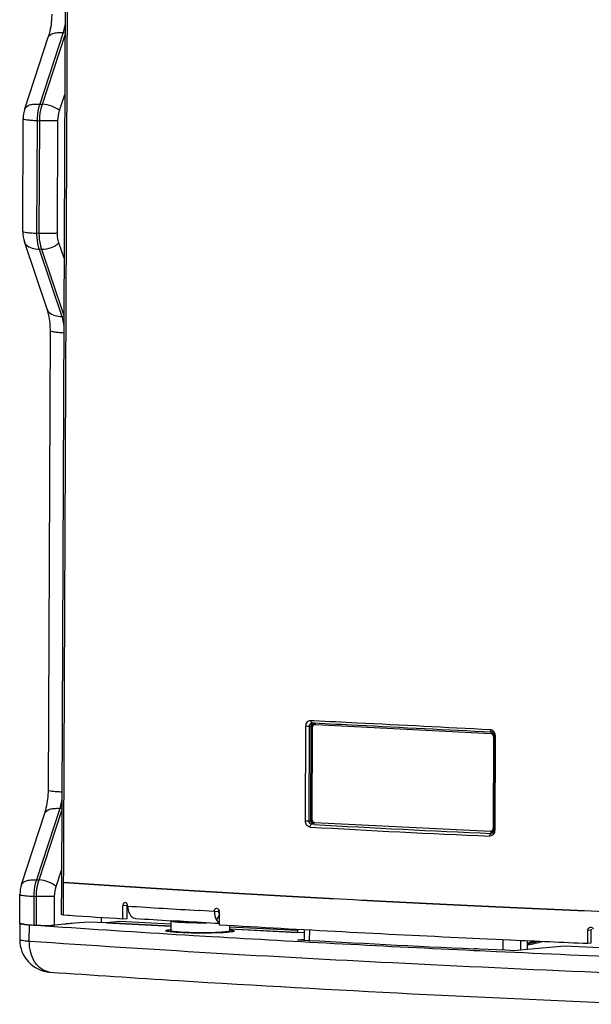
# Paper-space layout '13000549_1' of a CAD drawing. Units: millimetres. Extents: x 0 to 297, y 0 to 210.
# Drawn here: x 239 to 251, y 18 to 39 of the extents above; entities that cross this region are included whole.
import ezdxf

# ---------------------------------------------------------------- set-up
doc = ezdxf.new("R2010")
doc.units = ezdxf.units.MM
doc.header["$LTSCALE"] = 16.335
doc.linetypes.add('PHANTOM', pattern=[0.8, 0.45, -0.05, 0.1, -0.05, 0.1, -0.05])
doc.layers.get('0').update_dxf_attribs({"linetype": 'CONTINUOUS'})
doc.layers.add('DEFAULT_3', color=7, linetype='PHANTOM')

psp = doc.layouts.new('13000549_1')

# ---------------------------------------------------------------- linework, layer by layer
at = {"color": 9, "linetype": 'CONTINUOUS'}
for p, q in [((239.86953, 51.46863), (239.73395, 19.83483)), ((239.7289, 38.77279), (239.22765, 37.23774)), ((239.28498, 37.23484), (239.77214, 38.72676)), ((239.7289, 38.77279), (239.77233, 38.77059)), ((239.65283, 37.09608), (239.76665, 37.44462)), ((239.22765, 37.23774), (239.28498, 37.23484)), ((238.90857, 37.1371), (238.90858, 37.13712)), ((239.17234, 36.88366), (239.16197, 34.46411)), ((239.17234, 36.88366), (239.22967, 36.88076)), ((239.2193, 34.46121), (239.22967, 36.88076)), ((239.60928, 34.46408), (239.61965, 36.88363)), ((239.2193, 34.46121), (239.16197, 34.46411)), ((238.90044, 34.27623), (238.90047, 34.27616)), ((239.75158, 33.92913), (239.64067, 34.25745)), ((239.21429, 34.11972), (239.70275, 32.67376)), ((239.27162, 34.11682), (239.21429, 34.11972)), ((239.74636, 32.71149), (239.27162, 34.11682)), ((239.74619, 32.67156), (239.70275, 32.67376)), ((245.04336, 24.00332), (245.11406, 23.99976)), ((245.04336, 24.00332), (245.11437, 23.99975)), ((245.07418, 23.9502), (245.11161, 23.94832)), ((245.07418, 23.9502), (245.11178, 23.94831)), ((245.12267, 23.92803), (245.15366, 23.92646)), ((245.14633, 23.91019), (245.13278, 23.90897)), ((245.15286, 23.91078), (245.14633, 23.91019)), ((244.93447, 21.84438), (244.94321, 23.88307)), ((245.01138, 21.84461), (245.02012, 23.8833)), ((245.02012, 23.8833), (245.05435, 23.88122)), ((245.04566, 21.85179), (245.05435, 23.88122)), ((245.08249, 23.88134), (245.07304, 23.88167)), ((245.08246, 23.87517), (245.08249, 23.88134)), ((248.9366, 23.71952), (248.91652, 23.71771)), ((248.92584, 23.73579), (248.93739, 23.73521)), ((248.92683, 23.75546), (248.92741, 23.75543)), ((248.93739, 23.73521), (248.95504, 23.73431)), ((248.95504, 23.73431), (248.96162, 23.73398)), ((249.00449, 23.67779), (248.99575, 21.63909)), ((239.6575, 22.1144), (239.15625, 20.57935)), ((239.21358, 20.57645), (239.70074, 22.06838)), ((239.70093, 22.11221), (239.6575, 22.1144)), ((245.01138, 21.84461), (245.04566, 21.85179)), ((245.07379, 21.85192), (245.06434, 21.85224)), ((245.06491, 21.77145), (245.10247, 21.77933)), ((245.12202, 21.77834), (245.10247, 21.77933)), ((245.12315, 21.80071), (245.11356, 21.80119)), ((245.12094, 21.76816), (245.06491, 21.77145)), ((245.12119, 21.76822), (245.06491, 21.77145)), ((248.93266, 21.58572), (248.90576, 21.58708)), ((248.93379, 21.60809), (248.90689, 21.60945)), ((248.91756, 21.57671), (248.93161, 21.58071)), ((248.93161, 21.58071), (248.94672, 21.58501)), ((248.93281, 21.57847), (248.93227, 21.57832)), ((248.94672, 21.58501), (248.93266, 21.58572)), ((248.95781, 21.60687), (248.93379, 21.60809)), ((239.58144, 20.4377), (239.69525, 20.78624)), ((239.15625, 20.57935), (239.21358, 20.57645)), ((238.83717, 20.47872), (238.83718, 20.47874)), ((239.10094, 20.22528), (239.0983, 19.60919)), ((239.10094, 20.22528), (239.15827, 20.22238)), ((239.15563, 19.6063), (239.15827, 20.22238)), ((239.54561, 19.60917), (239.54825, 20.22525)), ((241.10686, 20.02959), (241.01262, 20.02299)), ((242.66108, 19.92043), (242.64158, 19.9216)), ((242.66108, 19.92043), (242.64164, 19.92161)), ((242.97558, 19.90165), (242.66108, 19.92043)), ((242.97558, 19.90165), (243.06521, 19.90854)), ((239.73395, 19.83483), (239.73392, 19.82818)), ((243.02397, 19.71305), (243.08284, 19.80395)), ((239.00507, 19.26542), (239.00657, 19.61466)), ((245.02236, 19.27882), (245.02334, 19.50585)), ((250.99547, 19.49534), (251.06622, 19.50318)), ((249.17064, 19.29733), (249.16966, 19.06933)), ((249.55059, 19.27992), (249.5497, 19.07127))]:
    psp.add_line(p, q, dxfattribs=at)
at = {"color": 7, "linetype": 'CONTINUOUS'}
for p, q in [((239.82376, 50.77035), (239.69419, 20.53879)), ((238.90857, 37.1371), (239.40982, 38.67215)), ((238.86363, 34.50326), (238.874, 36.92282)), ((239.38891, 32.83027), (238.90044, 34.27623)), ((239.41447, 22.50764), (239.45673, 32.36853)), ((245.07418, 23.9502), (245.11176, 23.94791)), ((245.11176, 23.94791), (245.12365, 23.94731)), ((245.12365, 23.94731), (245.15463, 23.94575)), ((245.13278, 23.90897), (245.12621, 23.90882)), ((245.14629, 23.91065), (245.13274, 23.90943)), ((245.14617, 23.90829), (245.13278, 23.90897)), ((248.91652, 23.71771), (245.14617, 23.90829)), ((245.15286, 23.91078), (245.14629, 23.91063)), ((245.07515, 23.84202), (245.06677, 21.88632)), ((248.89696, 23.75658), (248.92741, 23.75504)), ((248.92564, 23.72007), (248.92504, 23.7201)), ((248.9366, 23.71952), (248.92564, 23.72007)), ((248.92683, 23.75546), (248.93885, 23.75469)), ((248.93885, 23.75469), (248.95601, 23.7536)), ((248.97321, 23.71303), (248.97725, 23.6978)), ((248.97725, 23.6978), (248.97868, 23.68101)), ((248.97869, 23.68101), (248.97854, 23.64684)), ((248.97869, 23.68101), (248.97869, 23.68101)), ((248.96517, 21.68927), (248.97355, 23.64497)), ((248.97854, 23.64684), (248.96999, 21.65254)), ((238.83717, 20.47872), (239.33842, 22.01377)), ((245.1238, 21.81358), (248.90754, 21.62232)), ((248.90754, 21.62232), (248.91411, 21.62247)), ((248.93419, 21.62425), (248.91411, 21.62245)), ((248.96582, 21.61569), (248.96, 21.6022)), ((248.96999, 21.65254), (248.96995, 21.64232)), ((248.96995, 21.64232), (248.96995, 21.64232)), ((239.69414, 20.52683), (239.69117, 19.83502)), ((239.69419, 20.53879), (239.69414, 20.52683)), ((238.79996, 19.64835), (238.8026, 20.26443)), ((241.01142, 19.7436), (241.01262, 20.02299)), ((241.10567, 19.75004), (241.10681, 20.01637)), ((241.10681, 20.01637), (241.10686, 20.02959)), ((243.08323, 19.89528), (243.08204, 19.6159)), ((239.73392, 19.82818), (239.83007, 19.82165)), ((239.73392, 19.82818), (239.83031, 19.82167)), ((239.83007, 19.82165), (239.864, 19.81935)), ((239.83031, 19.82167), (239.86427, 19.81937)), ((240.27242, 19.67258), (239.98761, 19.64694)), ((240.66109, 19.65293), (240.27242, 19.67258)), ((240.55006, 19.77365), (240.54957, 19.65857)), ((240.94247, 19.68253), (240.66131, 19.65722)), ((242.04184, 19.62696), (240.94247, 19.68253)), ((241.01142, 19.7436), (241.10567, 19.75004)), ((242.04214, 19.69582), (242.04124, 19.48628)), ((242.17797, 19.6937), (242.0423, 19.70211)), ((242.204, 19.6921), (242.17797, 19.6937)), ((242.204, 19.6921), (242.17804, 19.69371)), ((242.23925, 19.68993), (242.204, 19.6921)), ((242.23934, 19.68993), (242.204, 19.6921)), ((242.31578, 19.68522), (242.23925, 19.68993)), ((242.31599, 19.68524), (242.23934, 19.68993)), ((238.79996, 19.64835), (238.79847, 19.29912)), ((238.81245, 19.63959), (238.80676, 19.64188)), ((239.00657, 19.61466), (239.09707, 19.60834)), ((239.00657, 19.61466), (239.09825, 19.60842)), ((239.09707, 19.60834), (239.15369, 19.60441)), ((239.09825, 19.60842), (239.15551, 19.60452)), ((239.0983, 19.60919), (239.15563, 19.6063)), ((239.15369, 19.60441), (239.53935, 19.57785)), ((239.7761, 19.62992), (239.54561, 19.60917)), ((239.79025, 19.63119), (239.7761, 19.62992)), ((239.79043, 19.62919), (239.7761, 19.62992)), ((239.98743, 19.64894), (239.79025, 19.63119)), ((239.98761, 19.64694), (239.79043, 19.62919)), ((240.94026, 19.63882), (240.66109, 19.65293)), ((240.66131, 19.65722), (242.04167, 19.58745)), ((242.04165, 19.58315), (240.94026, 19.63882)), ((242.03735, 19.51085), (242.03998, 19.51114)), ((243.30175, 19.60312), (243.30123, 19.48088)), ((244.76235, 19.48945), (243.30158, 19.56328)), ((244.76014, 19.44574), (243.30317, 19.51938)), ((243.30339, 19.52367), (244.76036, 19.45003)), ((244.76066, 19.52021), (244.76036, 19.45003)), ((244.91263, 19.28481), (244.91361, 19.51185)), ((250.99427, 19.21596), (250.99547, 19.49534)), ((251.06503, 19.22363), (251.06622, 19.50318)), ((242.53111, 19.38617), (242.91519, 19.36326)), ((244.91329, 19.438), (244.76014, 19.44574)), ((244.76198, 19.29303), (244.91273, 19.3066)), ((248.37407, 19.33464), (248.82386, 19.31337)), ((248.82386, 19.31337), (249.0183, 19.30429)), ((249.0183, 19.30429), (249.31692, 19.29049)), ((249.31692, 19.29049), (249.34143, 19.28937)), ((249.31704, 19.2905), (249.34143, 19.28937)), ((249.69955, 19.08476), (249.70036, 19.27316)), ((248.54674, 19.06537), (248.66698, 19.05972)), ((248.54914, 19.06561), (248.66986, 19.06)), ((248.67109, 19.09259), (248.55321, 19.09818)), ((248.66698, 19.05972), (249.03129, 19.04275)), ((249.03496, 19.07548), (248.67109, 19.09259)), ((249.23388, 19.06623), (249.03496, 19.07548)), ((249.40566, 19.05831), (249.23388, 19.06623)), ((249.69955, 19.08476), (249.40566, 19.05831)), ((250.49138, 19.15604), (249.69955, 19.08476)), ((252.07429, 19.07603), (250.49138, 19.15604)), ((250.99427, 19.21596), (251.06503, 19.22363))]:
    psp.add_line(p, q, dxfattribs=at)
for points in [[(248.92743, 23.75542), (248.9376, 23.75325), (248.94823, 23.74763), (248.9582, 23.73869), (248.96674, 23.7269), (248.97321, 23.71303)], [(248.96, 21.6022), (248.95223, 21.59123), (248.94319, 21.58333), (248.93349, 21.57868), (248.93229, 21.57834)], [(248.96995, 21.64232), (248.96919, 21.63085), (248.96582, 21.61569)], [(248.67139, 19.09262), (248.61032, 19.09547), (248.55349, 19.09821)]]:
    psp.add_lwpolyline(points, dxfattribs=at)
for centre, radius, start, end in [((239.57803, 36.91916), 0.70404, 161.965939, 179.702457), ((239.56824, 34.50101), 0.70461, 179.816381, 198.609116), ((248.91402, 23.66955), 0.04823, 76.11847, 87.031011), ((248.91329, 23.66663), 0.05124, 65.896058, 76.114397), ((248.9341, 23.67136), 0.04823, 76.11847, 87.031011), ((248.88115, 21.68963), 0.08402, 352.213923, 359.753716), ((239.50663, 20.26078), 0.70404, 161.965939, 179.702457), ((241.5258, 20.01454), 0.40955, 179.749508, 184.738582), ((243.15415, 19.90799), 0.08897, 169.518272, 179.749283), ((242.99225, 19.89559), 0.09098, 359.805473, 9.112136), ((263.57632, 370.27271), 351.25465, 266.1291622, 266.3167333), ((265.33049, 394.78134), 375.80151, 266.3316534, 266.4471379), ((242.08005, 19.69567), 0.03791, 170.217093, 179.778812), ((238.88916, 19.9001), 0.27181, 256.510372, 258.243462), ((238.97818, 20.40059), 0.78025, 261.279596, 261.733469), ((239.09867, 21.37564), 1.76279, 263.78351, 264.196034), ((239.1507, 21.89659), 2.28632, 264.219026, 265.161104), ((239.20905, 22.57235), 2.9646, 265.139106, 265.579344), ((239.24972, 23.09795), 3.49177, 265.578886, 266.007024), ((264.27384, 382.19468), 363.45943, 266.0978372, 266.5704265), ((270.12582, 478.53061), 459.71087, 266.6274673, 267.2879713), ((243.1312, 18.0166), 1.49897, 83.325465, 83.445342), ((251.14551, 19.50281), 0.07928, 168.299626, 179.731924), ((239.49844, 19.29612), 0.69998, 179.754205, 266.008497), ((270.1125, 480.14019), 461.57889, 266.6220416, 267.3220677), ((242.89829, 24.243), 4.8049, 272.925613, 273.136641), ((271.94003, 511.12857), 492.58587, 266.8371427, 267.2787076), ((275.05817, 579.66098), 560.9614, 267.3724089, 267.5413941), ((276.40385, 612.12664), 593.71522, 267.35750746, 267.96449557), ((263.56586, 363.89523), 346.13855, 266.0048437, 266.4623541), ((271.01679, 486.41692), 468.88653, 266.4774309, 267.7050219)]:
    psp.add_arc(centre, radius, start, end, dxfattribs=at)
at = {"color": 9, "linetype": 'CONTINUOUS'}
for centre, radius, start, end in [((248.8545, 23.67851), 0.14998, 7.357178, 14.805005), ((248.85382, 23.67834), 0.15067, 359.787875, 7.388079), ((259.16508, 263.04279), 241.74294, 266.648758, 267.5639007), ((259.18877, 263.00861), 241.65028, 266.6626011, 267.5639416), ((248.84853, 21.63977), 0.14722, 349.942535, 359.738283), ((265.96836, 407.87299), 388.65205, 266.3337569, 266.5590572), ((242.51417, 23.60338), 4.15735, 266.218665, 266.686254), ((248.17037, 25.19176), 6.15999, 284.384434, 285.78197), ((239.47405, 18.94511), 0.34813, 262.819169, 265.980549)]:
    psp.add_arc(centre, radius, start, end, dxfattribs=at)
at = {"color": 6, "linetype": 'CONTINUOUS'}
for centre, radius, start, end in [((248.49934, 25.1933), 6.12924, 281.302358, 284.38629), ((248.29453, 25.19014), 6.15075, 283.218425, 285.430506)]:
    psp.add_arc(centre, radius, start, end, dxfattribs=at)
at = {"color": 7, "linetype": 'CONTINUOUS'}
for points, knots in [([(239.48586, 39.16602), (239.48568, 39.12267), (239.47864, 38.9559), (239.44817, 38.78962), (239.40982, 38.67215)], [0, 0, 0, 0, 0.25971632, 1, 1, 1, 1]), ([(239.45673, 32.36853), (239.45691, 32.41103), (239.45174, 32.56681), (239.42522, 32.72281), (239.38891, 32.83027)], [0, 0, 0, 0, 0.2725871, 1, 1, 1, 1]), ([(245.1262, 23.90884), (245.11927, 23.90821), (245.10514, 23.90356), (245.08232, 23.88259), (245.07522, 23.85803), (245.07515, 23.84202)], [0, 0, 0, 0, 0.22960257, 0.47195016, 1, 1, 1, 1]), ([(248.97355, 23.64497), (248.9736, 23.65758), (248.96836, 23.68228), (248.95225, 23.70223), (248.94251, 23.70878)], [0, 0, 0, 0, 0.51796859, 1, 1, 1, 1]), ([(248.97739, 23.69657), (248.97531, 23.69927), (248.96673, 23.70893), (248.95492, 23.7159), (248.94567, 23.71818)], [0, 0, 0, 0, 0.26362572, 1, 1, 1, 1]), ([(239.33842, 22.01377), (239.35059, 22.05103), (239.39524, 22.21199), (239.41392, 22.3799), (239.41447, 22.50764)], [0, 0, 0, 0, 0.23479315, 1, 1, 1, 1]), ([(245.06677, 21.88632), (245.06669, 21.86869), (245.07502, 21.84157), (245.10045, 21.8188), (245.11619, 21.81396), (245.1238, 21.81358)], [0, 0, 0, 0, 0.52754557, 0.77221918, 1, 1, 1, 1]), ([(248.91411, 21.62245), (248.92145, 21.62311), (248.93128, 21.6265), (248.93933, 21.63232), (248.94129, 21.63395)], [0, 0, 0, 0, 0.74236217, 1, 1, 1, 1]), ([(248.93419, 21.62426), (248.9376, 21.62457), (248.95143, 21.62731), (248.96355, 21.63643), (248.97007, 21.64476)], [0, 0, 0, 0, 0.24426649, 1, 1, 1, 1]), ([(248.94129, 21.63395), (248.94438, 21.63653), (248.95619, 21.64872), (248.96265, 21.66551), (248.96439, 21.67825)], [0, 0, 0, 0, 0.23840443, 1, 1, 1, 1]), ([(241.05963, 20.08949), (241.03962, 20.08814), (241.01553, 20.05921), (241.01265, 20.03137), (241.01262, 20.02299)], [0, 0, 0, 0, 0.70510234, 1, 1, 1, 1]), ([(241.11765, 19.98071), (241.11884, 19.96639), (241.12612, 19.91301), (241.14518, 19.86055), (241.16704, 19.82758)], [0, 0, 0, 0, 0.26634249, 1, 1, 1, 1]), ([(242.97558, 19.90165), (242.97551, 19.88414), (242.97915, 19.819), (242.99837, 19.75347), (243.02397, 19.71305)], [0, 0, 0, 0, 0.26795007, 1, 1, 1, 1]), ([(242.97558, 19.90165), (242.97562, 19.91002), (242.97872, 19.93834), (243.00375, 19.96675), (243.02413, 19.96827)], [0, 0, 0, 0, 0.29046734, 1, 1, 1, 1]), ([(243.02413, 19.96827), (243.04444, 19.96978), (243.07341, 19.9457), (243.08077, 19.91825), (243.08209, 19.91)], [0, 0, 0, 0, 0.70914133, 1, 1, 1, 1]), ([(239.73392, 19.82818), (239.72336, 19.8289), (239.71355, 19.83215), (239.69113, 19.8311), (239.69116, 19.83502)], [0, 0, 0, 0, 0.73004547, 1, 1, 1, 1]), ([(241.16704, 19.82758), (241.17449, 19.81635), (241.20409, 19.77827), (241.2515, 19.75207), (241.28634, 19.74981)], [0, 0, 0, 0, 0.27843742, 1, 1, 1, 1]), ([(238.79997, 19.64835), (238.79995, 19.64073), (238.83843, 19.63424), (238.88659, 19.62394), (238.98523, 19.61597), (239.05669, 19.6113), (239.0983, 19.60919)], [0, 0, 0, 0, 0.0755201, 0.27338079, 0.58730086, 1, 1, 1, 1]), ([(238.80112, 19.64568), (238.80077, 19.64608), (238.8002, 19.6469), (238.79997, 19.6479), (238.79997, 19.64835)], [0, 0, 0, 0, 0.53855097, 1, 1, 1, 1]), ([(238.80676, 19.64188), (238.80559, 19.64244), (238.80357, 19.64351), (238.80176, 19.64494), (238.80112, 19.64568)], [0, 0, 0, 0, 0.57083553, 1, 1, 1, 1]), ([(239.15563, 19.6063), (239.18894, 19.60461), (239.31889, 19.60099), (239.44932, 19.6005), (239.54561, 19.60917)], [0, 0, 0, 0, 0.25648005, 1, 1, 1, 1]), ([(242.05124, 19.46015), (242.03468, 19.46193), (242.00636, 19.46525), (241.96916, 19.47193), (241.94874, 19.47695), (241.93624, 19.48337), (241.93625, 19.48673)], [0, 0, 0, 0, 0.41715413, 0.72377087, 0.91588266, 1, 1, 1, 1]), ([(241.93625, 19.48673), (241.93625, 19.48976), (241.947, 19.49577), (241.97847, 19.50362), (242.01209, 19.50812), (242.03735, 19.51085)], [0, 0, 0, 0, 0.08618967, 0.27804987, 1, 1, 1, 1]), ([(242.05161, 19.45997), (242.05021, 19.46149), (242.0443, 19.46898), (242.04121, 19.47881), (242.04124, 19.48628)], [0, 0, 0, 0, 0.21738266, 1, 1, 1, 1]), ([(242.2495, 19.44561), (242.23053, 19.44657), (242.16437, 19.45025), (242.09824, 19.45507), (242.05124, 19.46015)], [0, 0, 0, 0, 0.28658729, 1, 1, 1, 1]), ([(243.27319, 19.45315), (243.26478, 19.45239), (243.22749, 19.44926), (243.19014, 19.44688), (243.1612, 19.4453)], [0, 0, 0, 0, 0.22554892, 1, 1, 1, 1]), ([(243.40622, 19.48043), (243.40621, 19.47666), (243.39129, 19.47006), (243.36807, 19.4648), (243.32489, 19.45811), (243.29227, 19.45487), (243.27319, 19.45315)], [0, 0, 0, 0, 0.08213731, 0.27448402, 0.58227397, 1, 1, 1, 1]), ([(243.30123, 19.48088), (243.30121, 19.47821), (243.30021, 19.46871), (243.29541, 19.45983), (243.29078, 19.45482)], [0, 0, 0, 0, 0.28106673, 1, 1, 1, 1]), ([(243.30543, 19.50541), (243.33064, 19.50246), (243.36417, 19.49767), (243.39557, 19.48956), (243.40623, 19.48346), (243.40622, 19.48043)], [0, 0, 0, 0, 0.72185983, 0.9137919, 1, 1, 1, 1]), ([(250.99547, 19.49534), (250.99553, 19.51131), (251.00468, 19.54306), (251.03394, 19.56078), (251.04832, 19.56234)], [0, 0, 0, 0, 0.52467849, 1, 1, 1, 1]), ([(251.04832, 19.56234), (251.06797, 19.56446), (251.09774, 19.54831), (251.1096, 19.52371), (251.11202, 19.51663)], [0, 0, 0, 0, 0.72550631, 1, 1, 1, 1]), ([(243.14353, 19.44436), (242.99687, 19.43686), (242.69868, 19.43247), (242.40054, 19.43798), (242.2495, 19.44561)], [0, 0, 0, 0, 0.49262918, 1, 1, 1, 1])]:
    psp.add_open_spline(points, degree=3, knots=knots, dxfattribs=at)
at = {"color": 9, "linetype": 'CONTINUOUS'}
for points in [[(239.77356, 38.9712), (239.76459, 38.904), (239.74994, 38.83723), (239.7289, 38.77279)], [(239.61965, 36.88363), (239.61996, 36.95531), (239.63059, 37.02795), (239.65283, 37.09608)], [(245.08249, 23.88134), (245.08252, 23.8888), (245.08395, 23.89641), (245.0869, 23.90326)], [(245.0944, 23.91513), (245.10001, 23.92141), (245.10803, 23.92629), (245.11634, 23.92766)], [(248.89958, 23.80839), (248.92202, 23.80726), (248.94479, 23.79663), (248.96138, 23.78147)], [(248.96138, 23.78147), (248.97984, 23.7646), (248.99309, 23.74102), (248.9995, 23.71684)], [(239.70216, 22.31282), (239.6932, 22.24562), (239.67854, 22.17885), (239.6575, 22.1144)], [(245.11356, 21.80119), (245.09845, 21.80196), (245.08394, 21.81567), (245.07824, 21.82968)], [(248.99349, 21.61406), (248.98828, 21.58472), (248.9723, 21.5547), (248.94843, 21.53687)], [(248.94843, 21.53687), (248.932, 21.52459), (248.91025, 21.51745), (248.88976, 21.51832)], [(239.54825, 20.22525), (239.54856, 20.29692), (239.55919, 20.36956), (239.58144, 20.4377)]]:
    psp.add_open_spline(points, degree=3, dxfattribs=at)
for points, knots in [([(239.40983, 38.67215), (239.42328, 38.71334), (239.5025, 38.75778), (239.61468, 38.77404), (239.6887, 38.77482), (239.7289, 38.77279)], [0, 0, 0, 0, 0.3725444, 0.65400328, 1, 1, 1, 1]), ([(238.90859, 37.13712), (238.92205, 37.17831), (239.00127, 37.22273), (239.11344, 37.23899), (239.18746, 37.23977), (239.22765, 37.23774)], [0, 0, 0, 0, 0.37255976, 0.65401654, 1, 1, 1, 1]), ([(239.22765, 37.23774), (239.21862, 37.21008), (239.18642, 37.09469), (239.17273, 36.9743), (239.17234, 36.88366)], [0, 0, 0, 0, 0.24297162, 1, 1, 1, 1]), ([(239.22967, 36.88076), (239.2298, 36.91128), (239.23483, 37.0309), (239.25729, 37.15004), (239.28498, 37.23484)], [0, 0, 0, 0, 0.25489189, 1, 1, 1, 1]), ([(239.65283, 37.09608), (239.60626, 37.13883), (239.48374, 37.19793), (239.35414, 37.23134), (239.28498, 37.23484)], [0, 0, 0, 0, 0.47724562, 1, 1, 1, 1]), ([(238.87401, 36.92282), (238.87399, 36.91519), (238.91246, 36.90871), (238.96063, 36.89841), (239.05927, 36.89043), (239.13073, 36.88576), (239.17234, 36.88366)], [0, 0, 0, 0, 0.07552015, 0.27338109, 0.58730121, 1, 1, 1, 1]), ([(239.61965, 36.88363), (239.59339, 36.88127), (239.46346, 36.87492), (239.33322, 36.87553), (239.22967, 36.88076)], [0, 0, 0, 0, 0.20271845, 1, 1, 1, 1]), ([(238.86364, 34.50326), (238.86362, 34.49564), (238.90209, 34.48916), (238.95026, 34.47886), (239.0489, 34.47088), (239.12036, 34.46621), (239.16197, 34.46411)], [0, 0, 0, 0, 0.07552015, 0.27338109, 0.58730121, 1, 1, 1, 1]), ([(239.16197, 34.46411), (239.16184, 34.43381), (239.16571, 34.3175), (239.18673, 34.20129), (239.21429, 34.11972)], [0, 0, 0, 0, 0.26031648, 1, 1, 1, 1]), ([(239.60928, 34.46408), (239.58302, 34.46172), (239.45309, 34.45537), (239.32285, 34.45598), (239.2193, 34.46121)], [0, 0, 0, 0, 0.20271845, 1, 1, 1, 1]), ([(239.64067, 34.25745), (239.63535, 34.27319), (239.61625, 34.34044), (239.60905, 34.41085), (239.60928, 34.46408)], [0, 0, 0, 0, 0.23781741, 1, 1, 1, 1]), ([(238.90047, 34.27617), (238.90816, 34.25341), (238.97783, 34.14825), (239.11715, 34.12463), (239.21429, 34.11972)], [0, 0, 0, 0, 0.19803056, 1, 1, 1, 1]), ([(239.27162, 34.11682), (239.26275, 34.14305), (239.23092, 34.25514), (239.21892, 34.37248), (239.2193, 34.46121)], [0, 0, 0, 0, 0.23781977, 1, 1, 1, 1]), ([(239.64067, 34.25745), (239.59649, 34.20932), (239.47442, 34.14262), (239.3403, 34.11335), (239.27162, 34.11682)], [0, 0, 0, 0, 0.48717419, 1, 1, 1, 1]), ([(239.38892, 32.83027), (239.3966, 32.80751), (239.46624, 32.7023), (239.6056, 32.67867), (239.70275, 32.67376)], [0, 0, 0, 0, 0.19803099, 1, 1, 1, 1]), ([(239.70275, 32.67376), (239.70778, 32.65887), (239.72691, 32.59656), (239.73948, 32.53229), (239.74575, 32.48324)], [0, 0, 0, 0, 0.24109293, 1, 1, 1, 1]), ([(239.45674, 32.36853), (239.45672, 32.36117), (239.49358, 32.35458), (239.54011, 32.34464), (239.63513, 32.33665), (239.7041, 32.33203), (239.74429, 32.32993)], [0, 0, 0, 0, 0.07560767, 0.27305316, 0.58663741, 1, 1, 1, 1]), ([(244.94321, 23.88307), (244.94335, 23.91373), (244.9588, 23.97387), (245.01737, 24.00462), (245.04336, 24.00332)], [0, 0, 0, 0, 0.54088066, 1, 1, 1, 1]), ([(245.02012, 23.8833), (245.01944, 23.90013), (245.02676, 23.9342), (245.05965, 23.95092), (245.07418, 23.9502)], [0, 0, 0, 0, 0.53659481, 1, 1, 1, 1]), ([(245.04336, 24.00332), (245.04335, 23.99659), (245.04488, 23.97626), (245.0597, 23.95109), (245.07425, 23.9502)], [0, 0, 0, 0, 0.31567329, 1, 1, 1, 1]), ([(245.05435, 23.88122), (245.05472, 23.89835), (245.06424, 23.93181), (245.09711, 23.94865), (245.11176, 23.94791)], [0, 0, 0, 0, 0.53866142, 1, 1, 1, 1]), ([(245.0869, 23.90326), (245.08784, 23.90544), (245.09001, 23.90963), (245.09285, 23.9134), (245.0944, 23.91513)], [0, 0, 0, 0, 0.50602001, 1, 1, 1, 1]), ([(245.11161, 23.94832), (245.42294, 23.93268), (246.6947, 23.86871), (247.96644, 23.80431), (248.92683, 23.75546)], [0, 0, 0, 0, 0.24480835, 1, 1, 1, 1]), ([(245.12267, 23.92803), (245.12269, 23.93257), (245.12534, 23.94078), (245.11521, 23.94459), (245.11373, 23.94278)], [0, 0, 0, 0, 0.66026851, 1, 1, 1, 1]), ([(245.11406, 23.99976), (245.42303, 23.98424), (246.68489, 23.92075), (247.94673, 23.85685), (248.89958, 23.80839)], [0, 0, 0, 0, 0.24485933, 1, 1, 1, 1]), ([(245.11634, 23.92766), (245.11739, 23.92783), (245.1195, 23.92807), (245.12162, 23.92808), (245.12267, 23.92803)], [0, 0, 0, 0, 0.50236416, 1, 1, 1, 1]), ([(244.94321, 23.88307), (244.96333, 23.88197), (244.98901, 23.88182), (245.01463, 23.8829), (245.02012, 23.8833)], [0, 0, 0, 0, 0.78564095, 1, 1, 1, 1]), ([(245.07304, 23.88167), (245.07026, 23.88172), (245.06686, 23.88095), (245.06131, 23.88237), (245.0607, 23.88118)], [0, 0, 0, 0, 0.6745859, 1, 1, 1, 1]), ([(248.89958, 23.8084), (248.89953, 23.80169), (248.90074, 23.78238), (248.91301, 23.75633), (248.92683, 23.75546)], [0, 0, 0, 0, 0.32628729, 1, 1, 1, 1]), ([(248.98027, 23.68013), (248.97986, 23.68024), (248.97932, 23.68038), (248.97868, 23.68081), (248.97868, 23.68101)], [0, 0, 0, 0, 0.68116972, 1, 1, 1, 1]), ([(249.00449, 23.67779), (249.00171, 23.67792), (248.99364, 23.67846), (248.98541, 23.67871), (248.98027, 23.68013)], [0, 0, 0, 0, 0.34307905, 1, 1, 1, 1]), ([(239.41447, 22.50764), (239.41446, 22.50028), (239.45132, 22.49369), (239.49785, 22.48375), (239.59287, 22.47576), (239.66183, 22.47114), (239.70202, 22.46904)], [0, 0, 0, 0, 0.07560767, 0.27305316, 0.58663741, 1, 1, 1, 1]), ([(239.33843, 22.01376), (239.35188, 22.05496), (239.4311, 22.0994), (239.54328, 22.11566), (239.6173, 22.11644), (239.6575, 22.1144)], [0, 0, 0, 0, 0.3725444, 0.65400328, 1, 1, 1, 1]), ([(245.03355, 21.71324), (245.00647, 21.71483), (244.95034, 21.75173), (244.93435, 21.8128), (244.93447, 21.84438)], [0, 0, 0, 0, 0.4619794, 1, 1, 1, 1]), ([(244.93447, 21.84438), (244.95459, 21.84328), (244.98027, 21.84313), (245.0059, 21.8442), (245.01138, 21.84461)], [0, 0, 0, 0, 0.78564071, 1, 1, 1, 1]), ([(245.06491, 21.77145), (245.04977, 21.77222), (245.01806, 21.7925), (245.01053, 21.82717), (245.01138, 21.84461)], [0, 0, 0, 0, 0.4647038, 1, 1, 1, 1]), ([(245.10247, 21.77933), (245.07938, 21.78062), (245.05022, 21.81105), (245.04577, 21.84273), (245.04566, 21.85179)], [0, 0, 0, 0, 0.71844298, 1, 1, 1, 1]), ([(245.06434, 21.85224), (245.06156, 21.8523), (245.05816, 21.85152), (245.05261, 21.85295), (245.05201, 21.85175)], [0, 0, 0, 0, 0.67458397, 1, 1, 1, 1]), ([(245.07432, 21.84418), (245.07414, 21.84547), (245.07387, 21.84804), (245.07378, 21.85063), (245.07379, 21.85192)], [0, 0, 0, 0, 0.50283118, 1, 1, 1, 1]), ([(245.07824, 21.82968), (245.07729, 21.832), (245.07569, 21.83677), (245.07467, 21.8417), (245.07432, 21.84418)], [0, 0, 0, 0, 0.50060243, 1, 1, 1, 1]), ([(245.11356, 21.80119), (245.11354, 21.79652), (245.11579, 21.78904), (245.10617, 21.78304), (245.10448, 21.78482)], [0, 0, 0, 0, 0.65583544, 1, 1, 1, 1]), ([(245.03355, 21.71324), (245.0336, 21.7201), (245.03588, 21.74194), (245.04944, 21.76796), (245.06491, 21.77146)], [0, 0, 0, 0, 0.30176774, 1, 1, 1, 1]), ([(248.88976, 21.51832), (248.88977, 21.52517), (248.89174, 21.54626), (248.90271, 21.57288), (248.91749, 21.57672)], [0, 0, 0, 0, 0.30961098, 1, 1, 1, 1]), ([(248.93227, 21.57833), (248.92987, 21.57768), (248.92499, 21.57675), (248.92002, 21.57659), (248.91756, 21.57672)], [0, 0, 0, 0, 0.50284524, 1, 1, 1, 1]), ([(248.95781, 21.60687), (248.9578, 21.6052), (248.95759, 21.60174), (248.95707, 21.59832), (248.95668, 21.59659)], [0, 0, 0, 0, 0.48571191, 1, 1, 1, 1]), ([(248.96414, 21.60724), (248.96309, 21.60707), (248.96098, 21.60683), (248.95886, 21.60682), (248.95781, 21.60687)], [0, 0, 0, 0, 0.50236416, 1, 1, 1, 1]), ([(248.97153, 21.64144), (248.97112, 21.64155), (248.97058, 21.64169), (248.96994, 21.64212), (248.96995, 21.64232)], [0, 0, 0, 0, 0.68132363, 1, 1, 1, 1]), ([(248.99575, 21.63909), (248.99297, 21.63922), (248.9849, 21.63977), (248.97667, 21.64002), (248.97153, 21.64144)], [0, 0, 0, 0, 0.34308561, 1, 1, 1, 1]), ([(238.83719, 20.47874), (238.85065, 20.51993), (238.92987, 20.56435), (239.04204, 20.58061), (239.11606, 20.58138), (239.15625, 20.57935)], [0, 0, 0, 0, 0.37255976, 0.65401654, 1, 1, 1, 1]), ([(239.15625, 20.57935), (239.14722, 20.5517), (239.11502, 20.4363), (239.10133, 20.31591), (239.10094, 20.22528)], [0, 0, 0, 0, 0.24297162, 1, 1, 1, 1]), ([(239.15827, 20.22238), (239.1584, 20.25289), (239.16343, 20.37252), (239.18589, 20.49166), (239.21358, 20.57645)], [0, 0, 0, 0, 0.25489189, 1, 1, 1, 1]), ([(239.58144, 20.4377), (239.53486, 20.48045), (239.41234, 20.53955), (239.28274, 20.57296), (239.21358, 20.57645)], [0, 0, 0, 0, 0.47724562, 1, 1, 1, 1]), ([(238.80261, 20.26443), (238.80259, 20.25681), (238.84107, 20.25033), (238.88923, 20.24003), (238.98787, 20.23205), (239.05933, 20.22738), (239.10094, 20.22528)], [0, 0, 0, 0, 0.07552015, 0.27338109, 0.58730121, 1, 1, 1, 1]), ([(239.54825, 20.22525), (239.522, 20.22289), (239.39206, 20.21653), (239.26182, 20.21714), (239.15827, 20.22238)], [0, 0, 0, 0, 0.20271845, 1, 1, 1, 1]), ([(242.85464, 19.65251), (242.80656, 19.65175), (242.70971, 19.65105), (242.56603, 19.65218), (242.42808, 19.65539), (242.30332, 19.66052), (242.21078, 19.66637), (242.14836, 19.67206), (242.11178, 19.67628), (242.08271, 19.68072), (242.06359, 19.68465), (242.0522, 19.68824), (242.04636, 19.6907), (242.04213, 19.69366), (242.04214, 19.69582)], [0, 0, 0, 0, 0.1764756, 0.35548523, 0.5273869, 0.68293018, 0.81376654, 0.86767956, 0.91294109, 0.9489804, 0.97539681, 0.98494754, 0.99209975, 1, 1, 1, 1]), ([(242.23999, 19.45508), (242.2119, 19.45694), (242.16284, 19.46071), (242.10621, 19.46717), (242.07254, 19.47288), (242.05602, 19.47711), (242.04613, 19.48038), (242.04123, 19.48449), (242.04124, 19.48628)], [0, 0, 0, 0, 0.41537638, 0.72631373, 0.83870696, 0.92111615, 0.97361876, 1, 1, 1, 1]), ([(243.1872, 19.4575), (243.12496, 19.45189), (242.98194, 19.44497), (242.75345, 19.44086), (242.51129, 19.44295), (242.34983, 19.44858), (242.27386, 19.45298)], [0, 0, 0, 0, 0.20512937, 0.46976442, 0.75018461, 1, 1, 1, 1]), ([(243.30123, 19.48088), (243.30122, 19.47965), (243.29881, 19.47671), (243.289, 19.47229), (243.26755, 19.46716), (243.23197, 19.4619), (243.20355, 19.45897), (243.1872, 19.4575)], [0, 0, 0, 0, 0.03101092, 0.0846092, 0.27644931, 0.58335633, 1, 1, 1, 1]), ([(238.79847, 19.29912), (238.79844, 19.29368), (238.82361, 19.2867), (238.85789, 19.27933), (238.92576, 19.27156), (238.9758, 19.26747), (239.00507, 19.26542)], [0, 0, 0, 0, 0.07726449, 0.27188994, 0.58319103, 1, 1, 1, 1]), ([(239.43053, 18.59971), (239.3709, 18.60722), (239.24788, 18.65836), (239.11026, 18.81413), (239.02348, 19.02487), (239.00472, 19.1835), (239.00507, 19.26542)], [0, 0, 0, 0, 0.21102443, 0.44648659, 0.71236025, 1, 1, 1, 1]), ([(239.00507, 19.26542), (241.60245, 19.08386), (247.13122, 18.76214), (252.66429, 18.53049), (255.59646, 18.42678)], [0, 0, 0, 0, 0.47017829, 1, 1, 1, 1])]:
    psp.add_open_spline(points, degree=3, knots=knots, dxfattribs=at)
at = {"color": 7, "linetype": 'CONTINUOUS'}
for points in [[(248.94251, 23.70878), (248.93989, 23.71055), (248.93711, 23.71211), (248.93422, 23.7134)], [(241.09697, 20.07218), (241.08794, 20.0825), (241.07332, 20.09042), (241.05963, 20.08949)], [(241.11625, 20.01633), (241.11634, 20.03602), (241.10994, 20.05735), (241.09697, 20.07218)], [(243.06521, 19.90854), (243.06514, 19.89126), (243.06707, 19.8738), (243.07137, 19.85707)], [(243.08328, 19.63885), (242.82743, 19.65406), (242.5716, 19.66952), (242.31578, 19.68522)], [(243.02397, 19.71305), (243.03881, 19.68962), (243.05844, 19.66794), (243.08217, 19.65357)], [(243.07137, 19.85707), (243.07432, 19.84559), (243.07841, 19.83431), (243.08384, 19.82379)], [(238.82576, 19.63579), (238.82127, 19.63687), (238.81681, 19.63807), (238.81245, 19.63959)], [(238.85988, 19.62936), (238.85115, 19.6307), (238.84243, 19.63219), (238.83378, 19.63399)], [(238.90779, 19.62322), (238.89383, 19.62474), (238.87989, 19.62643), (238.86599, 19.62845)]]:
    psp.add_open_spline(points, degree=3, dxfattribs=at)
at = {"layer": 'DEFAULT_3', "color": 40, "linetype": 'PHANTOM'}
for p, q in [((245.53567, 20.17665), (245.96509, 20.15389)), ((245.96509, 20.15389), (246.134, 20.14505)), ((246.134, 20.14505), (246.16851, 20.14325)), ((250.92193, 19.91766), (251.4978, 19.89313))]:
    psp.add_line(p, q, dxfattribs=at)
for points, knots in [([(239.73691, 20.52665), (239.7935, 20.52287), (239.90667, 20.51532), (240.04814, 20.50588), (240.16132, 20.49832), (240.2462, 20.49266), (240.33108, 20.48699), (240.41596, 20.48133), (240.4867, 20.47661), (240.53621, 20.4733), (240.5645, 20.47142), (240.58572, 20.47), (240.60341, 20.46882), (240.61756, 20.46788), (240.6264, 20.46729), (240.63347, 20.46681), (240.6379, 20.46652), (240.64142, 20.46628), (240.64501, 20.46605), (240.65133, 20.46565), (240.66034, 20.46507), (240.67477, 20.46414), (240.6928, 20.46298), (240.72164, 20.46113), (240.7577, 20.45882), (240.80098, 20.45604), (240.85867, 20.45234), (240.93079, 20.44771), (241.01734, 20.44216), (241.10388, 20.43661), (241.19042, 20.43105), (241.27697, 20.4255), (241.34909, 20.42087), (241.40678, 20.41717), (241.45005, 20.41439), (241.48611, 20.41208), (241.51496, 20.41023), (241.53299, 20.40907), (241.54742, 20.40815), (241.55644, 20.40757), (241.56274, 20.40716), (241.56636, 20.40693), (241.57004, 20.40671), (241.57463, 20.40642), (241.58198, 20.40597), (241.59116, 20.4054), (241.60586, 20.4045), (241.62423, 20.40336), (241.64627, 20.402), (241.67566, 20.40019), (241.72709, 20.39702), (241.80056, 20.39249), (241.88873, 20.38705), (241.9769, 20.38161), (242.06507, 20.37617), (242.15324, 20.37073), (242.22671, 20.3662), (242.28549, 20.36257), (242.32957, 20.35985), (242.37366, 20.35713), (242.41039, 20.35487), (242.43978, 20.35305), (242.45815, 20.35192), (242.47285, 20.35101), (242.48387, 20.35033), (242.49305, 20.34977), (242.49948, 20.34937), (242.50316, 20.34914), (242.50589, 20.34897), (242.50872, 20.34881), (242.51245, 20.34859), (242.519, 20.3482), (242.52835, 20.34764), (242.53957, 20.34698), (242.55452, 20.34609), (242.57322, 20.34498), (242.60314, 20.34321), (242.64054, 20.34099), (242.68542, 20.33833), (242.73029, 20.33567), (242.79013, 20.33212), (242.86492, 20.32768), (242.95468, 20.32236), (243.04443, 20.31704), (243.13419, 20.31171), (243.22394, 20.30639), (243.29874, 20.30196), (243.35109, 20.29885), (243.38101, 20.29708), (243.40345, 20.29575), (243.42589, 20.29441), (243.44272, 20.29342), (243.45393, 20.29275), (243.45861, 20.29247), (243.46234, 20.29225), (243.46613, 20.29203), (243.4728, 20.29165), (243.4823, 20.29111), (243.49752, 20.29025), (243.51654, 20.28916), (243.54698, 20.28743), (243.58502, 20.28526), (243.63067, 20.28266), (243.69154, 20.27919), (243.76762, 20.27485), (243.85892, 20.26965), (243.95022, 20.26444), (244.0263, 20.2601), (244.08717, 20.25663), (244.13282, 20.25403), (244.17847, 20.25143), (244.22412, 20.24883), (244.26977, 20.24623), (244.30781, 20.24406), (244.33825, 20.24232), (244.35727, 20.24124), (244.37249, 20.24037), (244.3839, 20.23972), (244.39531, 20.23907), (244.40672, 20.23842), (244.41623, 20.23788), (244.42289, 20.2375), (244.4267, 20.23728), (244.42955, 20.23712), (244.4324, 20.23696), (244.43454, 20.23683), (244.43597, 20.23675), (244.43657, 20.23672), (244.43703, 20.23669), (244.43755, 20.23666), (244.4385, 20.23661), (244.43984, 20.23654), (244.44198, 20.23642), (244.44467, 20.23628), (244.44896, 20.23604), (244.45432, 20.23575), (244.46076, 20.2354), (244.46934, 20.23493), (244.48007, 20.23434), (244.49294, 20.23364), (244.5101, 20.2327), (244.53156, 20.23153), (244.55731, 20.23012), (244.58305, 20.22871), (244.61738, 20.22684), (244.66029, 20.22449), (244.71179, 20.22168), (244.76328, 20.21886), (244.83194, 20.21511), (244.91776, 20.21042), (245.02074, 20.20479), (245.12373, 20.19916), (245.22671, 20.19353), (245.36403, 20.18603), (245.46702, 20.1804), (245.53567, 20.17665)], [0, 0, 0, 0, 0.03125, 0.0625, 0.078125, 0.09375, 0.109375, 0.125, 0.140625, 0.1484375, 0.15234375, 0.15625, 0.16015625, 0.16210938, 0.1640625, 0.16503906, 0.16601562, 0.16650391, 0.16699219, 0.16796875, 0.16992188, 0.171875, 0.17578125, 0.1796875, 0.1875, 0.1953125, 0.203125, 0.21875, 0.234375, 0.25, 0.265625, 0.28125, 0.296875, 0.3046875, 0.3125, 0.3203125, 0.32421875, 0.328125, 0.33007812, 0.33203125, 0.33300781, 0.33349609, 0.33398438, 0.33496094, 0.3359375, 0.33789062, 0.33984375, 0.34375, 0.34765625, 0.3515625, 0.359375, 0.375, 0.390625, 0.40625, 0.421875, 0.4375, 0.453125, 0.4609375, 0.46875, 0.4765625, 0.484375, 0.48828125, 0.4921875, 0.49414062, 0.49609375, 0.49804688, 0.49902344, 0.49951172, 0.5, 0.50048828, 0.50097656, 0.50195312, 0.50390625, 0.50585938, 0.5078125, 0.51171875, 0.515625, 0.5234375, 0.53125, 0.5390625, 0.546875, 0.5625, 0.578125, 0.59375, 0.609375, 0.625, 0.640625, 0.6484375, 0.65234375, 0.65625, 0.66015625, 0.6640625, 0.66503906, 0.66601562, 0.66650391, 0.66699219, 0.66796875, 0.66992188, 0.671875, 0.67578125, 0.6796875, 0.6875, 0.6953125, 0.703125, 0.71875, 0.734375, 0.75, 0.765625, 0.7734375, 0.78125, 0.7890625, 0.796875, 0.8046875, 0.8125, 0.81640625, 0.8203125, 0.82226562, 0.82421875, 0.82617188, 0.828125, 0.83007812, 0.83105469, 0.83154297, 0.83203125, 0.83251953, 0.83300781, 0.83312988, 0.83325195, 0.83331299, 0.83337402, 0.83349609, 0.83374023, 0.83398438, 0.83447266, 0.83496094, 0.8359375, 0.83691406, 0.83789062, 0.83984375, 0.84179688, 0.84375, 0.84765625, 0.8515625, 0.85546875, 0.859375, 0.8671875, 0.875, 0.8828125, 0.890625, 0.90625, 0.921875, 0.9375, 0.953125, 0.96875, 1, 1, 1, 1]), ([(246.16851, 20.14325), (246.21077, 20.14108), (246.27416, 20.13782), (246.35869, 20.13347), (246.42209, 20.13021), (246.48548, 20.12695), (246.54888, 20.1237), (246.60171, 20.12098), (246.64397, 20.11881), (246.67567, 20.11718), (246.70209, 20.11582), (246.72322, 20.11473), (246.73907, 20.11392), (246.75491, 20.1131), (246.77076, 20.11229), (246.78661, 20.11147), (246.79982, 20.11079), (246.81039, 20.11025), (246.81699, 20.10991), (246.82227, 20.10964), (246.82623, 20.10944), (246.8302, 20.10923), (246.83416, 20.10903), (246.83746, 20.10886), (246.8401, 20.10872), (246.84175, 20.10864), (246.84307, 20.10857), (246.84382, 20.10853), (246.84431, 20.10851), (246.84456, 20.10849), (246.84482, 20.10848), (246.84525, 20.10846), (246.84577, 20.10843), (246.8466, 20.10839), (246.84765, 20.10834), (246.84932, 20.10826), (246.8514, 20.10815), (246.85391, 20.10803), (246.85724, 20.10786), (246.86142, 20.10765), (246.86643, 20.1074), (246.8731, 20.10707), (246.88145, 20.10665), (246.89146, 20.10616), (246.90148, 20.10566), (246.91483, 20.10499), (246.93152, 20.10416), (246.95156, 20.10316), (246.97159, 20.10216), (246.99829, 20.10083), (247.03168, 20.09916), (247.07174, 20.09717), (247.1118, 20.09517), (247.15186, 20.09317), (247.20528, 20.09051), (247.27205, 20.08718), (247.33882, 20.08385), (247.39223, 20.08119), (247.43229, 20.07919), (247.47235, 20.07719), (247.51241, 20.07519), (247.5458, 20.07353), (247.57251, 20.0722), (247.59254, 20.0712), (247.61257, 20.0702), (247.62926, 20.06937), (247.64261, 20.0687), (247.65263, 20.0682), (247.66264, 20.0677), (247.67266, 20.0672), (247.68101, 20.06679), (247.68685, 20.0665), (247.69019, 20.06633), (247.69269, 20.06621), (247.69478, 20.0661), (247.69645, 20.06602), (247.69749, 20.06597), (247.69833, 20.06593), (247.69884, 20.0659), (247.69927, 20.06588), (247.69963, 20.06586), (247.70021, 20.06583), (247.70106, 20.06579), (247.7024, 20.06573), (247.70409, 20.06564), (247.70679, 20.06551), (247.71016, 20.06535), (247.71421, 20.06516), (247.71961, 20.06489), (247.72636, 20.06457), (247.73446, 20.06418), (247.74526, 20.06365), (247.75875, 20.063), (247.77495, 20.06222), (247.79115, 20.06144), (247.80734, 20.06065), (247.82354, 20.05987), (247.84513, 20.05883), (247.87213, 20.05752), (247.90452, 20.05596), (247.94771, 20.05387), (248.0017, 20.05126), (248.05569, 20.04865), (248.09888, 20.04656), (248.13127, 20.04499), (248.16366, 20.04343), (248.19606, 20.04186), (248.22845, 20.04029), (248.25544, 20.03899), (248.27704, 20.03795), (248.29323, 20.03716), (248.30943, 20.03638), (248.32563, 20.0356), (248.33912, 20.03494), (248.34992, 20.03442), (248.35802, 20.03403), (248.36477, 20.0337), (248.37017, 20.03344), (248.37422, 20.03325), (248.37826, 20.03305), (248.38164, 20.03289), (248.38434, 20.03276), (248.38603, 20.03268), (248.38738, 20.03261), (248.38839, 20.03256), (248.38923, 20.03252), (248.38982, 20.03249), (248.39016, 20.03248), (248.39039, 20.03247), (248.39074, 20.03245), (248.39115, 20.03243), (248.39191, 20.03239), (248.39297, 20.03235), (248.39425, 20.03229), (248.39595, 20.03221), (248.39808, 20.03211), (248.40149, 20.03195), (248.40575, 20.03175), (248.41087, 20.03151), (248.41598, 20.03127), (248.4228, 20.03095), (248.43132, 20.03055), (248.44155, 20.03007), (248.45519, 20.02943), (248.47223, 20.02863), (248.49269, 20.02767), (248.51314, 20.02671), (248.5336, 20.02576), (248.56087, 20.02448), (248.59496, 20.02288), (248.63587, 20.02096), (248.67678, 20.01905), (248.71769, 20.01713), (248.7586, 20.01521), (248.81315, 20.01266), (248.88133, 20.00946), (248.94952, 20.00626), (249.00406, 20.00371), (249.04497, 20.00179), (249.07907, 20.00019), (249.10634, 19.99892), (249.12679, 19.99796), (249.14725, 19.997), (249.1677, 19.99604), (249.18816, 19.99508), (249.2052, 19.99428), (249.21884, 19.99364), (249.22907, 19.99316), (249.23759, 19.99277), (249.24441, 19.99245), (249.24952, 19.99221), (249.25379, 19.99201), (249.2572, 19.99185), (249.25932, 19.99175), (249.26103, 19.99167), (249.26209, 19.99162), (249.26285, 19.99158), (249.26326, 19.99156), (249.26359, 19.99155), (249.26402, 19.99153), (249.26471, 19.9915), (249.26557, 19.99146), (249.26695, 19.9914), (249.26867, 19.99132), (249.27074, 19.99122), (249.27349, 19.9911), (249.27831, 19.99088), (249.2852, 19.99057), (249.29346, 19.99019), (249.30173, 19.98982), (249.30999, 19.98944), (249.32101, 19.98894), (249.33478, 19.98832), (249.35131, 19.98756), (249.36784, 19.98681), (249.38987, 19.98581), (249.41742, 19.98456), (249.45048, 19.98306), (249.48353, 19.98156), (249.51659, 19.98006), (249.56066, 19.97806), (249.61575, 19.97556), (249.67085, 19.97306), (249.71492, 19.97105), (249.74798, 19.96955), (249.78103, 19.96805), (249.81409, 19.96655), (249.84164, 19.9653), (249.86367, 19.9643), (249.8802, 19.96355), (249.89673, 19.9628), (249.9105, 19.96217), (249.92152, 19.96167), (249.92978, 19.9613), (249.93805, 19.96092), (249.94493, 19.96061), (249.95044, 19.96036), (249.95458, 19.96017), (249.95802, 19.96002), (249.96077, 19.95989), (249.96284, 19.9598), (249.96456, 19.95972), (249.96594, 19.95966), (249.9668, 19.95962), (249.96749, 19.95959), (249.96792, 19.95957), (249.96822, 19.95955), (249.9684, 19.95955), (249.96864, 19.95953), (249.96893, 19.95952), (249.96963, 19.95949), (249.97068, 19.95945), (249.97207, 19.95938), (249.97347, 19.95932), (249.97533, 19.95924), (249.97859, 19.9591), (249.98325, 19.95889), (249.98884, 19.95865), (249.99442, 19.9584), (250.00001, 19.95816), (250.00746, 19.95783), (250.01677, 19.95742), (250.03167, 19.95677), (250.0503, 19.95595), (250.07265, 19.95497), (250.095, 19.95398), (250.11735, 19.953), (250.13969, 19.95202), (250.16949, 19.95071), (250.20674, 19.94908), (250.25144, 19.94711), (250.31104, 19.9445), (250.38554, 19.94122), (250.47494, 19.9373), (250.56433, 19.93337), (250.65373, 19.92944), (250.74313, 19.92552), (250.83253, 19.92159), (250.89213, 19.91897), (250.92193, 19.91766)], [0, 0, 0, 0, 0.03125, 0.046875, 0.0625, 0.078125, 0.09375, 0.109375, 0.1171875, 0.125, 0.1328125, 0.13671875, 0.140625, 0.14453125, 0.1484375, 0.15234375, 0.15625, 0.15820312, 0.16015625, 0.16113281, 0.16210938, 0.16308594, 0.1640625, 0.16503906, 0.16552734, 0.16601562, 0.16625977, 0.16650391, 0.16656494, 0.16662598, 0.16668701, 0.16674805, 0.16687012, 0.16699219, 0.16723633, 0.16748047, 0.16796875, 0.16845703, 0.16894531, 0.16992188, 0.17089844, 0.171875, 0.17382812, 0.17578125, 0.17773438, 0.1796875, 0.18359375, 0.1875, 0.19140625, 0.1953125, 0.203125, 0.2109375, 0.21875, 0.2265625, 0.234375, 0.25, 0.265625, 0.2734375, 0.28125, 0.2890625, 0.296875, 0.3046875, 0.30859375, 0.3125, 0.31640625, 0.3203125, 0.32226562, 0.32421875, 0.32617188, 0.328125, 0.33007812, 0.33105469, 0.33154297, 0.33203125, 0.33251953, 0.33276367, 0.33300781, 0.33312988, 0.33325195, 0.33331299, 0.33337402, 0.33349609, 0.33374023, 0.33398438, 0.33447266, 0.33496094, 0.3359375, 0.33691406, 0.33789062, 0.33984375, 0.34179688, 0.34375, 0.34765625, 0.3515625, 0.35546875, 0.359375, 0.36328125, 0.3671875, 0.375, 0.3828125, 0.390625, 0.40625, 0.421875, 0.4296875, 0.4375, 0.4453125, 0.453125, 0.4609375, 0.46875, 0.47265625, 0.4765625, 0.48046875, 0.484375, 0.48828125, 0.49023438, 0.4921875, 0.49414062, 0.49511719, 0.49609375, 0.49707031, 0.49804688, 0.49853516, 0.49902344, 0.49926758, 0.49951172, 0.49975586, 0.49987793, 0.49993896, 0.5, 0.50006104, 0.50012207, 0.50024414, 0.50048828, 0.50073242, 0.50097656, 0.50146484, 0.50195312, 0.50292969, 0.50390625, 0.50488281, 0.50585938, 0.5078125, 0.50976562, 0.51171875, 0.515625, 0.51953125, 0.5234375, 0.52734375, 0.53125, 0.5390625, 0.546875, 0.5546875, 0.5625, 0.5703125, 0.578125, 0.59375, 0.609375, 0.6171875, 0.625, 0.6328125, 0.63671875, 0.640625, 0.64453125, 0.6484375, 0.65234375, 0.65625, 0.65820312, 0.66015625, 0.66210938, 0.66308594, 0.6640625, 0.66503906, 0.66552734, 0.66601562, 0.66625977, 0.66650391, 0.66662598, 0.66668701, 0.66674805, 0.66687012, 0.66699219, 0.66723633, 0.66748047, 0.66796875, 0.66845703, 0.66894531, 0.66992188, 0.671875, 0.67382812, 0.67578125, 0.67773438, 0.6796875, 0.68359375, 0.6875, 0.69140625, 0.6953125, 0.703125, 0.7109375, 0.71875, 0.7265625, 0.734375, 0.75, 0.765625, 0.7734375, 0.78125, 0.7890625, 0.796875, 0.8046875, 0.80859375, 0.8125, 0.81640625, 0.8203125, 0.82226562, 0.82421875, 0.82617188, 0.828125, 0.82910156, 0.83007812, 0.83105469, 0.83154297, 0.83203125, 0.83251953, 0.83276367, 0.83300781, 0.83312988, 0.83325195, 0.83331299, 0.83334351, 0.83337402, 0.83343506, 0.83349609, 0.83374023, 0.83398438, 0.83422852, 0.83447266, 0.83496094, 0.8359375, 0.83691406, 0.83789062, 0.83886719, 0.83984375, 0.84179688, 0.84375, 0.84765625, 0.8515625, 0.85546875, 0.859375, 0.86328125, 0.8671875, 0.875, 0.8828125, 0.890625, 0.90625, 0.921875, 0.9375, 0.953125, 0.96875, 0.984375, 1, 1, 1, 1])]:
    psp.add_open_spline(points, degree=3, knots=knots, dxfattribs=at)

doc.saveas('drawing.dxf')
